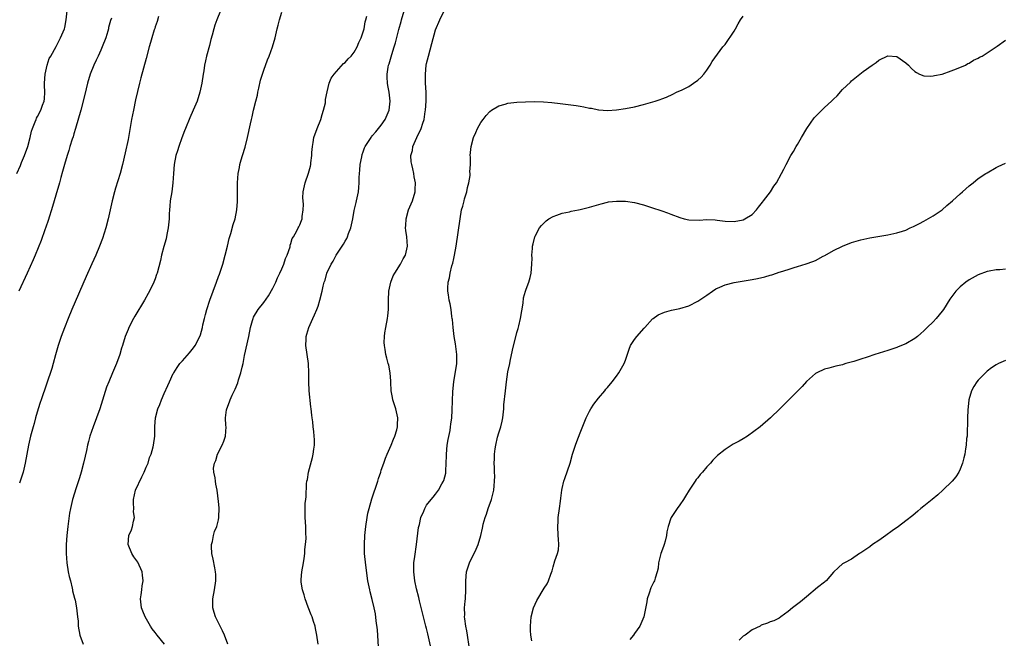
# Model space of a CAD drawing. Units: inches. Extents: x 2598000 to 2601000, y 1491000 to 1494000.
# Drawn here: x 2599997 to 2600215, y 1492858 to 1492995 of the extents above; entities that cross this region are included whole.
import ezdxf

# ---------------------------------------------------------------- set-up
doc = ezdxf.new("R2010")
doc.units = ezdxf.units.IN
doc.header["$MEASUREMENT"] = 0
doc.layers.add('LD25981491_10ft', color=103, linetype='Continuous')

msp = doc.modelspace()

# ---------------------------------------------------------------- linework, layer by layer
at = {"layer": 'LD25981491_10ft'}
for points, elevation in [([(2600063.05, 1492857), (2600062.75, 1492859), (2600062.46, 1492860.46), (2600062.34, 1492861), (2600062.02, 1492862.02), (2600061.68, 1492863), (2600061.5, 1492863.5), (2600060.81, 1492865.19), (2600060.15, 1492867), (2600059.92, 1492867.92), (2600059.56, 1492869), (2600059.3, 1492870.7), (2600059.27, 1492871), (2600059.3, 1492871.3), (2600059.4, 1492873), (2600059.8, 1492875), (2600059.95, 1492875.95), (2600060.09, 1492877), (2600060.08, 1492877.92), (2600060.22, 1492879), (2600060.35, 1492880.35), (2600060.3, 1492881.7), (2600060.31, 1492883), (2600060.16, 1492885), (2600060.13, 1492887), (2600060.19, 1492888.19), (2600060.27, 1492889), (2600060.38, 1492889.62), (2600060.45, 1492892.45), (2600060.55, 1492893), (2600060.65, 1492893.35), (2600060.86, 1492895), (2600061.76, 1492898.24), (2600061.94, 1492899), (2600062.1, 1492900.1), (2600062.19, 1492901), (2600062.2, 1492902.2), (2600062.15, 1492903), (2600062.04, 1492904.03), (2600061.95, 1492905), (2600061.88, 1492906.12), (2600061.74, 1492907), (2600061.61, 1492907.61), (2600061.52, 1492909), (2600061.44, 1492909.44), (2600061.05, 1492913), (2600060.95, 1492915), (2600060.96, 1492916.96), (2600060.89, 1492919), (2600060.33, 1492923), (2600060.39, 1492924.39), (2600060.39, 1492925), (2600060.5, 1492925.5), (2600061, 1492927), (2600061.88, 1492929), (2600062.25, 1492929.75), (2600062.75, 1492931), (2600063, 1492931.68), (2600063.41, 1492933), (2600063.91, 1492935), (2600064.16, 1492936.16), (2600064.37, 1492937), (2600064.55, 1492937.45), (2600064.98, 1492939), (2600065.91, 1492941), (2600066.34, 1492941.66), (2600067.05, 1492943), (2600068.61, 1492945.39), (2600069, 1492946.09), (2600069.35, 1492946.65), (2600069.51, 1492947), (2600069.77, 1492947.77), (2600070.26, 1492949), (2600070.68, 1492951), (2600071, 1492952.87), (2600071.4, 1492954.6), (2600071.52, 1492955), (2600071.93, 1492957), (2600072.03, 1492957.96), (2600072.11, 1492959), (2600072.11, 1492960.11), (2600072.16, 1492961), (2600072.24, 1492961.76), (2600072.34, 1492963), (2600072.68, 1492964.68), (2600072.77, 1492965.23), (2600073, 1492965.8), (2600073.29, 1492966.71), (2600073.43, 1492967), (2600074.29, 1492968.29), (2600074.72, 1492969), (2600074.84, 1492969.16), (2600075, 1492969.32), (2600075.75, 1492970.25), (2600076.4, 1492971), (2600077, 1492971.74), (2600077.82, 1492973), (2600078.71, 1492975), (2600078.97, 1492977), (2600078.74, 1492979), (2600078.47, 1492980.47), (2600078.39, 1492981), (2600078.31, 1492982.31), (2600078.3, 1492983), (2600078.53, 1492984.53), (2600078.62, 1492985), (2600078.72, 1492985.28), (2600079.31, 1492987.31), (2600079.86, 1492989), (2600080.12, 1492989.88), (2600080.87, 1492992.87), (2600081.37, 1492994.63), (2600081.46, 1492995), (2600082.3, 1492997.7)], 10160), ([(2599996.37, 1492961), (2599997.19, 1492962.81), (2599997.44, 1492963.44), (2599998.13, 1492965), (2599998.83, 1492967), (2599999.33, 1492969), (2599999.62, 1492970.38), (2599999.83, 1492971), (2600000.46, 1492972.46), (2600000.65, 1492973), (2600000.75, 1492973.25), (2600001, 1492973.66), (2600001.73, 1492975), (2600002.1, 1492976.1), (2600002.43, 1492977), (2600002.5, 1492977.5), (2600002.61, 1492979), (2600002.55, 1492980.55), (2600002.55, 1492981), (2600002.64, 1492983), (2600003.07, 1492985), (2600003.57, 1492986.43), (2600003.89, 1492987), (2600005.13, 1492989.13), (2600006.09, 1492991), (2600006.93, 1492993), (2600007, 1492993.3), (2600007.33, 1492995), (2600007.52, 1492997)], 10220), ([(2600017.36, 1492995.36), (2600017.14, 1492994.86), (2600016.7, 1492993.3), (2600016.64, 1492993), (2600016.51, 1492992.51), (2600016.05, 1492991), (2600015.3, 1492989), (2600015, 1492988.29), (2600014.37, 1492987), (2600013.94, 1492986.06), (2600013.41, 1492985), (2600012.63, 1492983), (2600012.06, 1492981), (2600011.75, 1492979.75), (2600011.47, 1492978.52), (2600010.52, 1492975), (2600009.38, 1492971), (2600009, 1492969.78), (2600008.83, 1492969.17), (2600008.64, 1492968.64), (2600008.14, 1492967), (2600007.9, 1492966.1), (2600007.52, 1492965), (2600006.94, 1492963), (2600006.53, 1492961.47), (2600006.13, 1492960.13), (2600005.82, 1492959), (2600005, 1492956.26), (2600004.27, 1492953.73), (2600003.33, 1492950.67), (2600002.81, 1492949.19), (2600002.58, 1492948.58), (2600001.75, 1492946.25), (2600000.44, 1492943), (2600000.02, 1492941.98), (2599998.7, 1492939), (2599996.86, 1492935)], 10210), ([(2600027.74, 1492995.74), (2600027.4, 1492994.6), (2600027, 1492993.47), (2600026.9, 1492993.1), (2600026.77, 1492992.77), (2600026.24, 1492991), (2600025.99, 1492990.01), (2600025.66, 1492989), (2600025, 1492986.43), (2600023.82, 1492982.18), (2600023.52, 1492981), (2600022.66, 1492977.34), (2600022.17, 1492975), (2600021.79, 1492973), (2600021, 1492968.58), (2600020.38, 1492965.62), (2600019.77, 1492963), (2600019.25, 1492961), (2600018.24, 1492957.76), (2600018.03, 1492957), (2600017.51, 1492955), (2600016.6, 1492951), (2600016.06, 1492949), (2600015.33, 1492946.67), (2600014.7, 1492945), (2600013.87, 1492943), (2600012.96, 1492941.04), (2600011.72, 1492938.28), (2600008.56, 1492931), (2600007.73, 1492929), (2600006.91, 1492926.91), (2600006.21, 1492925), (2600005.55, 1492923), (2600004.98, 1492920.98), (2600004.45, 1492919), (2600004.11, 1492917.89), (2600001.75, 1492911), (2600001.56, 1492910.44), (2600001.12, 1492909), (2600000.56, 1492907), (2600000.2, 1492905.8), (2600000, 1492905), (2599999.44, 1492903), (2599998.95, 1492901), (2599998.58, 1492899), (2599998.26, 1492897), (2599997.8, 1492895), (2599997, 1492892.54)], 10200), ([(2600041.42, 1492997), (2600040.64, 1492995), (2600040.21, 1492993.79), (2600039.96, 1492993), (2600039.59, 1492991.59), (2600039.32, 1492990.68), (2600039, 1492989.35), (2600038.37, 1492987), (2600038.1, 1492985.9), (2600037.93, 1492985), (2600037.75, 1492983.75), (2600037.62, 1492983), (2600037.31, 1492981), (2600036.87, 1492979), (2600036.24, 1492977), (2600035.41, 1492975), (2600034.64, 1492973.36), (2600033.68, 1492971), (2600033.51, 1492970.49), (2600032.9, 1492968.9), (2600032.21, 1492967), (2600031.93, 1492966.07), (2600031.57, 1492965), (2600031.18, 1492963), (2600031.03, 1492961), (2600030.91, 1492959), (2600030.65, 1492957), (2600030.34, 1492955), (2600030.21, 1492953.79), (2600030.14, 1492953), (2600030.12, 1492952.12), (2600030.05, 1492951), (2600029.88, 1492949), (2600029.58, 1492947.58), (2600029.41, 1492946.59), (2600028.88, 1492944.88), (2600028.39, 1492943), (2600028.17, 1492941.83), (2600027.45, 1492939), (2600027.32, 1492938.68), (2600027, 1492937.75), (2600026.72, 1492937), (2600025.75, 1492935), (2600025.47, 1492934.53), (2600024.63, 1492933), (2600022.51, 1492929.49), (2600022.23, 1492929), (2600021.19, 1492927), (2600021, 1492926.54), (2600020.37, 1492925), (2600019.75, 1492923), (2600019.56, 1492922.44), (2600019.16, 1492921), (2600018.44, 1492919), (2600017.98, 1492918.02), (2600017.58, 1492917), (2600016.73, 1492915), (2600016.23, 1492913.77), (2600014.73, 1492909), (2600014.03, 1492907), (2600013.27, 1492905), (2600012.56, 1492903), (2600012.21, 1492901.79), (2600012.03, 1492901), (2600011.78, 1492899.78), (2600011.48, 1492898.52), (2600011.16, 1492897), (2600010.63, 1492895), (2600010.27, 1492893.73), (2600009.51, 1492891.51), (2600008.73, 1492889), (2600008.28, 1492887), (2600008.08, 1492885.92), (2600007.66, 1492883), (2600007.45, 1492881), (2600007.34, 1492879), (2600007.32, 1492877), (2600007.45, 1492875), (2600007.78, 1492873), (2600007.98, 1492871.98), (2600008.24, 1492871), (2600008.66, 1492869.34), (2600008.72, 1492869), (2600008.74, 1492868.74), (2600009.14, 1492867.14), (2600009.29, 1492866.71), (2600009.62, 1492865), (2600009.71, 1492863.71), (2600009.85, 1492863), (2600009.94, 1492862.06), (2600009.99, 1492861), (2600010.32, 1492859), (2600011.07, 1492857)], 10190), ([(2600029.07, 1492857), (2600027.45, 1492859), (2600027.24, 1492859.24), (2600027, 1492859.57), (2600026.35, 1492860.35), (2600025.98, 1492861), (2600024.8, 1492863), (2600024.26, 1492864.26), (2600023.97, 1492865), (2600023.75, 1492867), (2600023.9, 1492867.9), (2600024.04, 1492869), (2600024.13, 1492869.87), (2600024.34, 1492871), (2600024.22, 1492872.22), (2600024.09, 1492873), (2600023.12, 1492875.12), (2600022.3, 1492876.3), (2600021.86, 1492877), (2600020.99, 1492879), (2600021.17, 1492881), (2600021.75, 1492882.25), (2600022.01, 1492883), (2600022.18, 1492884.18), (2600022.4, 1492885), (2600022.23, 1492886.23), (2600022.24, 1492887), (2600022.18, 1492888.18), (2600022.19, 1492889), (2600022.67, 1492891), (2600024.06, 1492893.94), (2600024.54, 1492895), (2600025, 1492896.1), (2600025.41, 1492897), (2600025.75, 1492898.25), (2600026.13, 1492899), (2600026.58, 1492900.58), (2600026.65, 1492901), (2600026.88, 1492903), (2600026.9, 1492904.9), (2600026.93, 1492905.07), (2600027.08, 1492907), (2600027.6, 1492909), (2600028.02, 1492909.98), (2600028.4, 1492911), (2600029, 1492912.4), (2600029.81, 1492914.19), (2600030.16, 1492915), (2600031, 1492916.8), (2600031.11, 1492917), (2600031.85, 1492918.15), (2600032.47, 1492919), (2600033, 1492919.64), (2600034.58, 1492921.42), (2600035.48, 1492922.52), (2600035.82, 1492923), (2600036.9, 1492925), (2600037, 1492925.33), (2600037.46, 1492927), (2600037.56, 1492927.56), (2600037.87, 1492929), (2600038.12, 1492929.88), (2600038.41, 1492931), (2600039.09, 1492933), (2600040.58, 1492937), (2600041, 1492938.25), (2600041.22, 1492938.78), (2600041.94, 1492941), (2600042.5, 1492943), (2600042.99, 1492944.99), (2600043.36, 1492946.64), (2600043.73, 1492947.73), (2600044.24, 1492949.76), (2600044.66, 1492951), (2600045.04, 1492953), (2600045.17, 1492954.83), (2600045.16, 1492957), (2600045.18, 1492959), (2600045.36, 1492961), (2600045.61, 1492962.39), (2600045.73, 1492963), (2600046.03, 1492964.03), (2600046.28, 1492965), (2600046.86, 1492966.86), (2600047.41, 1492969), (2600048.04, 1492972.04), (2600048.28, 1492973), (2600048.46, 1492973.54), (2600048.74, 1492975), (2600049.24, 1492977), (2600049.62, 1492978.38), (2600049.71, 1492979), (2600049.89, 1492979.89), (2600050.31, 1492981.69), (2600050.69, 1492983), (2600051, 1492983.86), (2600051.85, 1492986.15), (2600052.22, 1492987), (2600052.97, 1492989.03), (2600053.52, 1492991), (2600053.99, 1492993), (2600054.2, 1492993.8), (2600054.49, 1492995), (2600055, 1492996.68)], 10180), ([(2600043.09, 1492857), (2600042.29, 1492859), (2600041.9, 1492859.9), (2600041.38, 1492861), (2600040.36, 1492863), (2600040.01, 1492864.01), (2600039.73, 1492865), (2600039.75, 1492866.25), (2600039.74, 1492867), (2600040.13, 1492869), (2600040.43, 1492871), (2600040.4, 1492872.4), (2600040.36, 1492873), (2600040.15, 1492873.85), (2600039.79, 1492875.79), (2600039.5, 1492877), (2600039.42, 1492878.58), (2600039.45, 1492879), (2600039.66, 1492879.66), (2600039.88, 1492881), (2600040.1, 1492881.9), (2600040.63, 1492883), (2600041, 1492884.44), (2600041.1, 1492885), (2600041.11, 1492887.11), (2600041, 1492888.51), (2600040.68, 1492891), (2600040.37, 1492892.37), (2600040.31, 1492893), (2600040.28, 1492893.72), (2600039.97, 1492895), (2600039.91, 1492895.91), (2600040.1, 1492897), (2600040.39, 1492897.61), (2600040.74, 1492899), (2600041.77, 1492901), (2600042.14, 1492901.86), (2600042.53, 1492903), (2600042.66, 1492905), (2600042.65, 1492905.35), (2600042.53, 1492907), (2600042.77, 1492908.77), (2600042.82, 1492909), (2600043.46, 1492910.54), (2600043.58, 1492911), (2600044.04, 1492912.04), (2600044.67, 1492913.33), (2600045.26, 1492914.74), (2600045.45, 1492915.45), (2600045.95, 1492917), (2600046.22, 1492918.22), (2600046.43, 1492919), (2600046.78, 1492920.78), (2600047.68, 1492925), (2600048.08, 1492927), (2600048.52, 1492928.52), (2600048.64, 1492929), (2600048.75, 1492929.25), (2600049.78, 1492931), (2600051, 1492932.5), (2600052.03, 1492933.97), (2600053, 1492935.66), (2600053.66, 1492937), (2600054.07, 1492937.93), (2600054.59, 1492939), (2600055, 1492939.97), (2600055.47, 1492941), (2600055.79, 1492942.21), (2600056.21, 1492943), (2600056.83, 1492944.83), (2600056.84, 1492945), (2600056.83, 1492945.17), (2600057, 1492945.58), (2600057.31, 1492946.69), (2600057.57, 1492947), (2600058.35, 1492948.35), (2600058.63, 1492949), (2600058.77, 1492949.23), (2600059, 1492949.69), (2600059.34, 1492950.66), (2600059.49, 1492951), (2600059.49, 1492951.49), (2600059.74, 1492953), (2600059.79, 1492954.21), (2600059.69, 1492955), (2600059.67, 1492955.67), (2600059.74, 1492957), (2600060.16, 1492959), (2600060.91, 1492961.09), (2600061.35, 1492962.65), (2600061.39, 1492963), (2600061.41, 1492963.41), (2600061.62, 1492965), (2600061.64, 1492965.64), (2600061.76, 1492967), (2600061.91, 1492967.91), (2600062.11, 1492969), (2600062.8, 1492971), (2600063.59, 1492973), (2600063.9, 1492974.1), (2600064.23, 1492975), (2600064.64, 1492976.64), (2600064.68, 1492977), (2600064.65, 1492977.35), (2600065, 1492979.1), (2600065.44, 1492981), (2600065.92, 1492982.08), (2600066.56, 1492983), (2600068.67, 1492985.33), (2600069, 1492985.58), (2600069.65, 1492986.35), (2600070.3, 1492987), (2600071, 1492987.85), (2600071.65, 1492989), (2600072.02, 1492989.98), (2600072.53, 1492991), (2600073, 1492992.32), (2600073.18, 1492993), (2600073.45, 1492994.55), (2600073.61, 1492995), (2600073.82, 1492995.82)], 10170), ([(2600076.4, 1492856.4), (2600076.15, 1492860.15), (2600075.86, 1492862.14), (2600075.71, 1492863.71), (2600075.45, 1492865), (2600075, 1492866.84), (2600074.54, 1492868.54), (2600074.43, 1492869), (2600074.03, 1492871), (2600073.55, 1492874.45), (2600073.3, 1492877), (2600073.26, 1492879), (2600073.37, 1492881), (2600073.57, 1492883), (2600073.85, 1492885), (2600074.04, 1492885.96), (2600074.29, 1492887), (2600074.92, 1492889.08), (2600076.23, 1492893), (2600076.4, 1492893.6), (2600076.87, 1492895), (2600077, 1492895.44), (2600077.54, 1492897), (2600077.89, 1492898.11), (2600078.31, 1492899), (2600079.2, 1492901), (2600079.72, 1492902.28), (2600079.99, 1492903), (2600080.4, 1492904.4), (2600080.56, 1492905), (2600080.56, 1492905.44), (2600080.67, 1492907), (2600080.21, 1492909), (2600079.56, 1492911), (2600079.48, 1492911.48), (2600079.18, 1492913), (2600079.08, 1492914.92), (2600079.1, 1492915.1), (2600078.94, 1492916.94), (2600078.63, 1492918.63), (2600078.52, 1492919), (2600078.19, 1492920.19), (2600078, 1492921), (2600077.87, 1492922.13), (2600077.68, 1492923), (2600077.64, 1492923.64), (2600077.7, 1492925), (2600077.81, 1492925.81), (2600078, 1492927), (2600078.38, 1492929), (2600078.45, 1492929.55), (2600078.58, 1492931), (2600078.58, 1492932.58), (2600078.61, 1492933), (2600078.69, 1492935), (2600079.07, 1492937), (2600079.62, 1492938.38), (2600079.97, 1492939), (2600081.25, 1492941), (2600081.85, 1492942.15), (2600082.33, 1492943), (2600082.78, 1492945), (2600082.62, 1492947), (2600082.4, 1492948.4), (2600082.37, 1492949), (2600082.45, 1492949.55), (2600082.5, 1492951), (2600083.04, 1492953), (2600083.87, 1492955), (2600084.48, 1492957), (2600084.51, 1492957.49), (2600084.54, 1492959), (2600084.28, 1492960.28), (2600084.18, 1492961), (2600083.95, 1492962.05), (2600083.71, 1492963), (2600083.61, 1492963.61), (2600083.56, 1492965), (2600083.86, 1492966.14), (2600083.97, 1492967), (2600084.82, 1492969), (2600085, 1492969.37), (2600085.57, 1492970.43), (2600085.83, 1492971), (2600086.18, 1492972.18), (2600086.48, 1492973), (2600086.72, 1492974.72), (2600086.77, 1492975), (2600086.92, 1492977), (2600086.93, 1492979), (2600086.8, 1492981), (2600086.75, 1492983), (2600086.94, 1492985), (2600087, 1492985.33), (2600087.41, 1492987), (2600088.2, 1492989.8), (2600089, 1492992.81), (2600089.92, 1492995), (2600090.81, 1492996.81)], 10150), ([(2600087.99, 1492855.99), (2600087.42, 1492858.58), (2600087.25, 1492859.25), (2600087, 1492860.44), (2600086.87, 1492861), (2600086.47, 1492862.47), (2600086.36, 1492863), (2600085.45, 1492866.55), (2600085.29, 1492867.29), (2600084.79, 1492869.21), (2600084.41, 1492871), (2600084.29, 1492872.29), (2600084.17, 1492873), (2600084.22, 1492875), (2600084.38, 1492876.38), (2600084.76, 1492879), (2600085.25, 1492882.75), (2600085.31, 1492883), (2600085.46, 1492883.46), (2600085.76, 1492885), (2600086.39, 1492886.39), (2600086.59, 1492887), (2600087, 1492887.68), (2600088.05, 1492889), (2600088.49, 1492889.51), (2600089, 1492890.15), (2600089.63, 1492891), (2600090.4, 1492892.4), (2600090.76, 1492893), (2600090.84, 1492893.16), (2600091.24, 1492894.76), (2600091.25, 1492895), (2600091.24, 1492895.24), (2600091.35, 1492897), (2600091.4, 1492898.6), (2600091.39, 1492899), (2600091.58, 1492901), (2600091.77, 1492902.23), (2600092.19, 1492904.19), (2600092.33, 1492905), (2600092.39, 1492905.61), (2600092.59, 1492907), (2600092.7, 1492908.7), (2600092.83, 1492912.83), (2600093, 1492915), (2600093.69, 1492919), (2600093.71, 1492921), (2600093.4, 1492923.4), (2600093.13, 1492925), (2600092.87, 1492927), (2600092.73, 1492928.73), (2600092.69, 1492929), (2600092.61, 1492929.39), (2600092.41, 1492931), (2600092.19, 1492932.19), (2600091.97, 1492933), (2600091.82, 1492934.18), (2600091.68, 1492935), (2600091.69, 1492935.69), (2600091.8, 1492937), (2600092.04, 1492937.96), (2600092.21, 1492939), (2600092.59, 1492940.59), (2600092.78, 1492941.22), (2600093, 1492942.27), (2600093.19, 1492943), (2600093.57, 1492945), (2600094.4, 1492951), (2600094.76, 1492953), (2600095, 1492953.84), (2600095.28, 1492954.72), (2600095.32, 1492955), (2600095.41, 1492955.41), (2600095.89, 1492957), (2600096.08, 1492957.92), (2600096.33, 1492959), (2600096.61, 1492960.61), (2600096.63, 1492961), (2600096.58, 1492961.42), (2600096.7, 1492963), (2600096.71, 1492964.71), (2600096.68, 1492965), (2600096.88, 1492967), (2600097.42, 1492969), (2600097.88, 1492970.12), (2600098.28, 1492971), (2600099, 1492972.29), (2600099.5, 1492973), (2600100.18, 1492973.82), (2600101, 1492974.71), (2600101.4, 1492975), (2600103, 1492976.01), (2600104.37, 1492976.37), (2600105, 1492976.56), (2600107, 1492976.79), (2600108.89, 1492976.89), (2600110.92, 1492976.92), (2600112.86, 1492976.86), (2600114.72, 1492976.72), (2600116.53, 1492976.53), (2600118.31, 1492976.31), (2600120.06, 1492976.06), (2600121, 1492975.9), (2600121.78, 1492975.78), (2600123, 1492975.5), (2600123.45, 1492975.45), (2600125, 1492975.1), (2600125.1, 1492975.1), (2600127, 1492974.94), (2600129, 1492975.09), (2600131, 1492975.4), (2600133, 1492975.79), (2600135, 1492976.29), (2600137.54, 1492977), (2600138.63, 1492977.37), (2600139, 1492977.52), (2600140.07, 1492977.93), (2600141.44, 1492978.56), (2600142.3, 1492979), (2600143.56, 1492979.56), (2600145, 1492980.27), (2600146.02, 1492981), (2600147, 1492981.63), (2600147.7, 1492982.3), (2600148.3, 1492983), (2600149, 1492983.85), (2600149.73, 1492985), (2600150.18, 1492985.82), (2600152.54, 1492989), (2600152.72, 1492989.28), (2600153, 1492989.52), (2600155, 1492992.48), (2600155.32, 1492993), (2600155.92, 1492994.08), (2600156.46, 1492995), (2600157, 1492995.81)], 10140), ([(2600096.46, 1492856.46), (2600096.03, 1492859), (2600095.9, 1492859.9), (2600095.68, 1492861), (2600095.43, 1492862.57), (2600095.4, 1492863), (2600095.44, 1492863.44), (2600095.4, 1492865), (2600095.53, 1492866.47), (2600095.61, 1492867), (2600095.69, 1492869), (2600095.67, 1492871), (2600095.86, 1492873), (2600096.52, 1492875), (2600098, 1492878), (2600098.38, 1492879), (2600098.98, 1492881.02), (2600099.37, 1492882.63), (2600099.42, 1492883), (2600099.54, 1492883.54), (2600099.95, 1492885), (2600100.25, 1492885.75), (2600100.63, 1492887), (2600101.35, 1492889), (2600101.85, 1492891), (2600101.99, 1492891.99), (2600102.06, 1492893), (2600102.1, 1492894.1), (2600102.04, 1492895), (2600102.02, 1492896.02), (2600101.97, 1492897), (2600102.01, 1492897.99), (2600102.03, 1492899), (2600102.17, 1492900.17), (2600102.31, 1492901), (2600102.71, 1492902.71), (2600103, 1492903.71), (2600103.4, 1492905), (2600103.72, 1492906.28), (2600103.86, 1492907), (2600104.07, 1492909), (2600104.11, 1492909.89), (2600104.43, 1492913), (2600104.68, 1492915), (2600105, 1492917.22), (2600105.39, 1492919), (2600105.51, 1492919.51), (2600106.02, 1492921.98), (2600107, 1492925.9), (2600107.25, 1492926.75), (2600107.39, 1492927.39), (2600107.8, 1492929), (2600108.33, 1492932.33), (2600108.44, 1492933.56), (2600108.85, 1492935), (2600109, 1492935.46), (2600109.64, 1492937), (2600109.95, 1492938.05), (2600110.15, 1492939), (2600110.28, 1492941), (2600110.32, 1492942.32), (2600110.29, 1492943), (2600110.45, 1492944.45), (2600110.46, 1492945), (2600110.55, 1492945.45), (2600110.94, 1492947), (2600111, 1492947.16), (2600112.01, 1492949), (2600112.44, 1492949.56), (2600113, 1492950.15), (2600113.42, 1492950.58), (2600114.02, 1492951), (2600115, 1492951.55), (2600115.8, 1492951.8), (2600117, 1492952.29), (2600118.58, 1492952.58), (2600119, 1492952.71), (2600120.58, 1492953), (2600121, 1492953.06), (2600123, 1492953.55), (2600125.64, 1492954.36), (2600127, 1492954.69), (2600127.26, 1492954.74), (2600129, 1492954.93), (2600131, 1492954.89), (2600133, 1492954.59), (2600135, 1492954.08), (2600137, 1492953.45), (2600138.83, 1492952.83), (2600139, 1492952.79), (2600140.3, 1492952.3), (2600141, 1492952.07), (2600143, 1492951.27), (2600144, 1492951), (2600145, 1492950.78), (2600147.26, 1492950.74), (2600149, 1492950.89), (2600150.82, 1492950.82), (2600151.28, 1492950.72), (2600153, 1492950.47), (2600155, 1492950.44), (2600157, 1492950.82), (2600157.38, 1492951), (2600159, 1492952), (2600159.94, 1492953), (2600160.4, 1492953.6), (2600161, 1492954.32), (2600161.28, 1492954.72), (2600161.51, 1492955), (2600163.03, 1492957), (2600163.79, 1492958.21), (2600164.4, 1492959), (2600165.5, 1492961), (2600166.01, 1492961.99), (2600166.49, 1492963), (2600167.55, 1492965), (2600168.12, 1492965.88), (2600168.72, 1492967), (2600169, 1492967.44), (2600169.9, 1492969), (2600171.12, 1492971), (2600172.7, 1492973.3), (2600173, 1492973.66), (2600175, 1492975.59), (2600176.56, 1492977), (2600177, 1492977.46), (2600177.79, 1492978.21), (2600179, 1492979.57), (2600180.78, 1492981.22), (2600181, 1492981.48), (2600183.57, 1492983.57), (2600185.53, 1492985), (2600186.43, 1492985.57), (2600187, 1492986.07), (2600189, 1492987.02), (2600191, 1492986.87), (2600193, 1492985.52), (2600193.56, 1492985), (2600194.24, 1492984.24), (2600195, 1492983.56), (2600195.32, 1492983.32), (2600196, 1492983), (2600197, 1492982.59), (2600198.55, 1492982.55), (2600199, 1492982.62), (2600199.3, 1492982.7), (2600201, 1492983.01), (2600203, 1492983.73), (2600204.17, 1492984.17), (2600206.21, 1492985), (2600206.68, 1492985.32), (2600207, 1492985.44), (2600207.92, 1492986.08), (2600209, 1492986.49), (2600209.28, 1492986.72), (2600209.85, 1492987), (2600211, 1492987.69), (2600213.16, 1492989.16), (2600215, 1492990.53)], 10130), ([(2600110.25, 1492857.75), (2600110.07, 1492859), (2600110.02, 1492860.02), (2600109.99, 1492861), (2600110.17, 1492863), (2600110.67, 1492865), (2600111, 1492865.81), (2600111.39, 1492866.61), (2600111.6, 1492867), (2600112.8, 1492869), (2600113, 1492869.4), (2600113.65, 1492870.35), (2600114, 1492871), (2600114.47, 1492872.47), (2600114.77, 1492873.23), (2600115, 1492874.09), (2600115.4, 1492875.4), (2600115.98, 1492877), (2600116.16, 1492877.84), (2600116.28, 1492879), (2600116.16, 1492880.16), (2600116.14, 1492881), (2600116, 1492883), (2600116.08, 1492884.08), (2600116.12, 1492885), (2600116.42, 1492887), (2600116.63, 1492888.63), (2600116.73, 1492889.27), (2600116.93, 1492891), (2600117, 1492891.41), (2600117.36, 1492893), (2600117.59, 1492893.59), (2600118.74, 1492897), (2600119.28, 1492899), (2600119.95, 1492901), (2600120.25, 1492901.75), (2600121, 1492903.73), (2600122.32, 1492907), (2600123, 1492908.49), (2600123.3, 1492909), (2600123.98, 1492910.02), (2600125, 1492911.37), (2600126.42, 1492913), (2600126.68, 1492913.32), (2600127, 1492913.74), (2600128.06, 1492915), (2600129, 1492916.2), (2600129.53, 1492917), (2600130.68, 1492919), (2600131, 1492919.79), (2600131.79, 1492922.21), (2600132.12, 1492923), (2600133, 1492924.33), (2600133.5, 1492925), (2600135.16, 1492926.84), (2600135.28, 1492927), (2600137, 1492928.89), (2600137.12, 1492929), (2600138.21, 1492929.79), (2600139.61, 1492930.39), (2600141.2, 1492930.8), (2600143, 1492931.17), (2600145, 1492931.8), (2600147, 1492932.79), (2600148.31, 1492933.69), (2600149, 1492934.15), (2600150.21, 1492935), (2600151, 1492935.51), (2600151.89, 1492935.89), (2600153, 1492936.41), (2600155, 1492936.95), (2600159, 1492937.58), (2600160.17, 1492937.83), (2600161.79, 1492938.21), (2600163, 1492938.58), (2600163.35, 1492938.65), (2600164.38, 1492939), (2600165, 1492939.19), (2600165.3, 1492939.3), (2600167, 1492939.83), (2600168.27, 1492940.27), (2600169, 1492940.48), (2600170.93, 1492941.07), (2600172.43, 1492941.57), (2600173, 1492941.83), (2600174.73, 1492942.73), (2600175.09, 1492942.91), (2600177, 1492944.01), (2600179, 1492944.99), (2600181, 1492945.79), (2600183, 1492946.38), (2600185, 1492946.81), (2600187.21, 1492947.21), (2600189, 1492947.5), (2600191, 1492947.89), (2600192.26, 1492948.26), (2600193, 1492948.52), (2600193.96, 1492949), (2600194.67, 1492949.33), (2600195, 1492949.43), (2600195.99, 1492950.01), (2600197, 1492950.48), (2600199, 1492951.65), (2600201, 1492953.03), (2600202.06, 1492953.94), (2600203.28, 1492955), (2600205, 1492956.57), (2600205.51, 1492957), (2600207, 1492958.33), (2600207.9, 1492959), (2600209, 1492959.89), (2600210.71, 1492961), (2600211, 1492961.2), (2600213, 1492962.37), (2600213.44, 1492962.56), (2600215, 1492963.3)], 10120), ([(2600215, 1492939.86), (2600213.77, 1492939.77), (2600213, 1492939.74), (2600211.44, 1492939.44), (2600211, 1492939.38), (2600209, 1492938.63), (2600207, 1492937.55), (2600206.27, 1492937), (2600205, 1492936), (2600204.06, 1492935), (2600203.59, 1492934.41), (2600202.75, 1492933.25), (2600201.32, 1492931), (2600201, 1492930.57), (2600199.67, 1492929), (2600199, 1492928.27), (2600197.74, 1492927), (2600197, 1492926.22), (2600196.32, 1492925.68), (2600195.6, 1492925), (2600195, 1492924.52), (2600193, 1492923.38), (2600191.29, 1492922.71), (2600191, 1492922.58), (2600189, 1492921.89), (2600186.15, 1492921), (2600184.44, 1492920.44), (2600183, 1492919.98), (2600181.47, 1492919.47), (2600179.7, 1492919), (2600179.16, 1492918.84), (2600179, 1492918.76), (2600177.53, 1492918.47), (2600177, 1492918.29), (2600175.97, 1492918.03), (2600175, 1492917.75), (2600173.28, 1492917), (2600173, 1492916.82), (2600171, 1492915.04), (2600170.09, 1492913.91), (2600169.12, 1492913), (2600165.15, 1492909), (2600163.09, 1492907), (2600160.74, 1492905), (2600157.99, 1492903), (2600157, 1492902.39), (2600156.12, 1492901.88), (2600154.84, 1492901.16), (2600153, 1492900.04), (2600151.34, 1492898.66), (2600151, 1492898.34), (2600150.34, 1492897.66), (2600149.79, 1492897), (2600149, 1492896.15), (2600148.01, 1492895), (2600147.53, 1492894.47), (2600147, 1492893.78), (2600146.65, 1492893.35), (2600146.39, 1492893), (2600145.05, 1492891), (2600144.29, 1492889.71), (2600143.83, 1492889), (2600143, 1492887.8), (2600142.41, 1492887), (2600141.07, 1492885), (2600141, 1492884.83), (2600140.44, 1492883), (2600140.17, 1492881.83), (2600140.09, 1492881), (2600139.77, 1492879.77), (2600139.55, 1492879), (2600139.42, 1492878.58), (2600138.83, 1492877), (2600138.75, 1492876.75), (2600138.31, 1492875), (2600138.2, 1492873.8), (2600138.02, 1492873), (2600137.57, 1492871.57), (2600137.41, 1492871), (2600137.26, 1492870.74), (2600136.59, 1492869.41), (2600136.24, 1492868.24), (2600135.8, 1492867), (2600135.68, 1492866.32), (2600135.04, 1492863), (2600134.17, 1492861), (2600133, 1492859.35), (2600132.77, 1492859), (2600131.99, 1492858.01)], 10110), ([(2600215, 1492919.68), (2600213.51, 1492919), (2600213, 1492918.74), (2600211.96, 1492918.04), (2600211, 1492917.34), (2600210.62, 1492917), (2600209, 1492915.35), (2600208.69, 1492915), (2600208.03, 1492913.97), (2600207.49, 1492913), (2600206.92, 1492911), (2600206.7, 1492908.7), (2600206.64, 1492907), (2600206.64, 1492905.36), (2600206.53, 1492904.53), (2600206.53, 1492903), (2600206.42, 1492902.42), (2600206.33, 1492901), (2600206.16, 1492900.16), (2600206, 1492899), (2600205.84, 1492898.16), (2600205.51, 1492897), (2600205, 1492895.68), (2600204.68, 1492895), (2600204.02, 1492893.98), (2600203.21, 1492893), (2600201.19, 1492891), (2600200.04, 1492889.96), (2600198.8, 1492889), (2600197, 1492887.52), (2600196.31, 1492887), (2600195.63, 1492886.37), (2600194.55, 1492885.45), (2600193, 1492884.24), (2600191.35, 1492883), (2600189.98, 1492882.02), (2600188.53, 1492881), (2600187, 1492879.9), (2600185.65, 1492879), (2600185, 1492878.49), (2600184.12, 1492877.88), (2600183, 1492877.15), (2600182.72, 1492877), (2600181, 1492875.81), (2600179.42, 1492875), (2600179, 1492874.72), (2600178.08, 1492873.92), (2600177, 1492872.87), (2600175.36, 1492871), (2600175.17, 1492870.83), (2600175, 1492870.71), (2600173.49, 1492869.49), (2600171, 1492867.46), (2600169.68, 1492866.32), (2600167.9, 1492865), (2600167, 1492864.18), (2600165.34, 1492863), (2600165, 1492862.74), (2600163.82, 1492862.18), (2600163, 1492861.9), (2600162.38, 1492861.62), (2600161, 1492861.15), (2600160.76, 1492861), (2600159, 1492860.15), (2600157.44, 1492859), (2600157.18, 1492858.82), (2600157, 1492858.72), (2600156.13, 1492857.87)], 10100)]:
    msp.add_lwpolyline(points, dxfattribs=dict(at, elevation=elevation))

doc.saveas('drawing.dxf')
